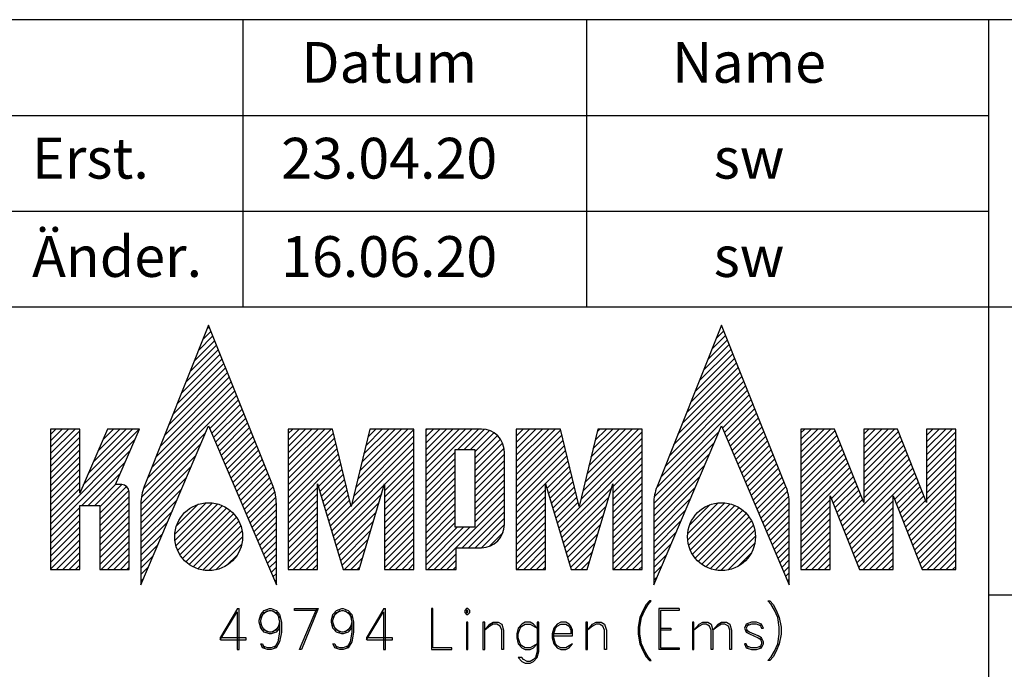
# Model space of a CAD drawing. Units: millimetres. Extents: x -95 to 7041, y 12 to 5230.
# Drawn here: x 4712 to 5473, y 580 to 1081 of the extents above; entities that cross this region are included whole.
import ezdxf

# ---------------------------------------------------------------- set-up
doc = ezdxf.new("R2010")
doc.units = ezdxf.units.MM
for name, color, linetype in [('1', 7, 'Continuous'), ('102', 7, 'Continuous'), ('3', 7, 'Continuous'), ('500', 7, 'Continuous')]:
    doc.layers.add(name, color=color, linetype=linetype)
doc.styles.add('CONVERTER_12', font='txt.shx', dxfattribs={"width": 0.81})
doc.styles.add('CONVERTER_13', font='txt.shx', dxfattribs={"width": 0.9})
pattern_1 = [(45, (0, 0), (-0.14142136, 0.14142136), [])]

# ---------------------------------------------------------------- blocks, each defined once
blk = doc.blocks.new('Kopf', base_point=(390.695, -86.75))
at = {"layer": '1', "linetype": 'Continuous'}
h = blk.add_hatch(dxfattribs=at)
h.set_pattern_fill('_USER', color=2, scale=0.2, angle=45, pattern_type=0)
h.set_pattern_definition(pattern_1)
edge = h.paths.add_edge_path()
edge.add_arc((276.643, 40.431), 2.033, 158.1986, 180)
edge.add_line((274.609, 40.431), (274.609, 36.849))
edge.add_line((274.609, 36.849), (277.602, 43.867))
edge.add_line((277.602, 43.867), (280.595, 36.849))
edge.add_line((280.595, 36.849), (280.595, 40.431))
edge.add_arc((278.562, 40.431), 2.033, 360, 381.8014)
edge.add_line((280.45, 41.186), (277.602, 48.305))
edge.add_line((277.602, 48.305), (274.755, 41.186))
h = blk.add_hatch(dxfattribs=at)
h.set_pattern_fill('_USER', color=2, scale=0.2, angle=45, pattern_type=0)
h.set_pattern_definition(pattern_1)
edge = h.paths.add_edge_path()
edge.add_arc((299.3, 40.431), 2.033, 158.1986, 180)
edge.add_line((297.267, 40.431), (297.267, 36.849))
edge.add_line((297.267, 36.849), (300.26, 43.867))
edge.add_line((300.26, 43.867), (303.253, 36.849))
edge.add_line((303.253, 36.849), (303.253, 40.431))
edge.add_arc((301.219, 40.431), 2.033, 0.0003, 21.8011)
edge.add_line((303.107, 41.186), (300.26, 48.305))
edge.add_line((300.26, 48.305), (297.412, 41.186))
h = blk.add_hatch(dxfattribs=at)
h.set_pattern_fill('_USER', color=2, scale=0.2, angle=45, pattern_type=0)
h.set_pattern_definition(pattern_1)
edge = h.paths.add_edge_path()
edge.add_line((270.611, 43.728), (270.611, 37.529))
edge.add_line((270.611, 37.529), (271.905, 37.529))
edge.add_line((271.905, 37.529), (271.905, 40.355))
edge.add_line((271.905, 40.355), (272.797, 40.355))
edge.add_line((272.797, 40.355), (272.797, 37.529))
edge.add_line((272.797, 37.529), (274.091, 37.529))
edge.add_line((274.091, 37.529), (274.091, 40.949))
edge.add_arc((273.764, 40.949), 0.327, 0, 90)
edge.add_line((273.764, 41.276), (273.481, 41.276))
edge.add_line((273.481, 41.276), (274.547, 43.728))
edge.add_line((274.547, 43.728), (273.136, 43.728))
edge.add_line((273.136, 43.728), (271.905, 40.898))
edge.add_line((271.905, 40.898), (271.905, 43.728))
edge.add_line((271.905, 43.728), (270.611, 43.728))
h = blk.add_hatch(dxfattribs=at)
h.set_pattern_fill('_USER', color=2, scale=0.2, angle=45, pattern_type=0)
h.set_pattern_definition(pattern_1)
h.paths.add_polyline_path([(281.113, 43.728), (281.113, 37.529), (282.408, 37.529), (282.408, 41.305), (283.54, 37.529), (284.246, 37.529), (285.378, 41.305), (285.378, 37.529), (286.673, 37.529), (286.673, 43.728), (284.718, 43.728), (283.893, 40.313), (283.069, 43.728)])
h = blk.add_hatch(dxfattribs=at)
h.set_pattern_fill('_USER', color=2, scale=0.2, angle=45, pattern_type=0)
h.set_pattern_definition(pattern_1)
edge = h.paths.add_edge_path()
edge.add_line((287.191, 43.728), (287.191, 37.529))
edge.add_line((287.191, 37.529), (288.539, 37.529))
edge.add_line((288.539, 37.529), (288.539, 38.489))
edge.add_line((288.539, 38.489), (289.651, 38.489))
edge.add_arc((289.651, 39.509), 1.02, 270, 359.9999)
edge.add_line((290.671, 39.509), (290.671, 42.708))
edge.add_arc((289.651, 42.708), 1.02, 0.0001, 90)
edge.add_line((289.651, 43.728), (287.191, 43.728))
h.paths.add_polyline_path([(289.377, 39.41), (289.377, 42.807), (288.485, 42.807), (288.485, 39.41)], flags=16)
h = blk.add_hatch(dxfattribs=at)
h.set_pattern_fill('_USER', color=2, scale=0.2, angle=45, pattern_type=0)
h.set_pattern_definition(pattern_1)
h.paths.add_polyline_path([(291.189, 43.728), (291.189, 37.529), (292.484, 37.529), (292.484, 41.305), (293.616, 37.529), (294.322, 37.529), (295.454, 41.305), (295.454, 37.529), (296.749, 37.529), (296.749, 43.728), (294.793, 43.728), (293.969, 40.313), (293.145, 43.728)])
h = blk.add_hatch(dxfattribs=at)
h.set_pattern_fill('_USER', color=2, scale=0.2, angle=45, pattern_type=0)
h.set_pattern_definition(pattern_1)
h.paths.add_polyline_path([(303.771, 43.728), (303.771, 37.529), (305.065, 37.529), (305.065, 40.775), (306.351, 37.529), (307.838, 37.529), (307.838, 40.775), (309.124, 37.529), (310.61, 37.529), (310.61, 43.728), (309.315, 43.728), (309.315, 40.482), (308.029, 43.728), (306.543, 43.728), (306.543, 40.482), (305.257, 43.728)])
h = blk.add_hatch(dxfattribs=at)
h.set_pattern_fill('_USER', color=2, scale=0.2, angle=45, pattern_type=0)
h.set_pattern_definition(pattern_1)
edge = h.paths.add_edge_path()
edge.add_arc((277.602, 38.976), 1.5, 0, 360)
h = blk.add_hatch(dxfattribs=at)
h.set_pattern_fill('_USER', color=2, scale=0.2, angle=45, pattern_type=0)
h.set_pattern_definition(pattern_1)
edge = h.paths.add_edge_path()
edge.add_arc((300.26, 38.976), 1.5, 0, 360)
at = {"layer": '1', "color": 7, "linetype": 'Continuous'}
for p, q in [((398.557, 61.793), (213.557, 61.793)), ((312.077, 6.793), (312.077, 61.793)), ((268.697, 57.562), (312.077, 57.562)), ((398.557, 49.1), (268.697, 49.1))]:
    blk.add_line(p, q, dxfattribs=at)
at = {"layer": '1', "color": 2, "linetype": 'Continuous'}
for p, q in [((279.117, 61.793), (279.117, 49.1)), ((294.297, 61.793), (294.297, 49.1)), ((312.077, 53.331), (213.557, 53.331))]:
    blk.add_line(p, q, dxfattribs=at)
for centre, radius, start, end in [((289.651, 42.708), 1.02, 0.0001, 90), ((276.643, 40.431), 2.033, 158.1986, 180), ((278.562, 40.431), 2.033, 360, 21.8014), ((299.3, 40.431), 2.033, 158.1986, 180), ((301.219, 40.431), 2.033, 0.0003, 21.8011), ((289.651, 39.509), 1.02, 270, 359.9999)]:
    blk.add_arc(centre, radius, start, end, dxfattribs=at)
at = {"layer": '102', "color": 2, "linetype": 'Continuous'}
for p, q in [((297.08, 36.146), (296.936, 35.988)), ((297.015, 35.988), (297.159, 36.146)), ((297.159, 36.146), (297.08, 36.146)), ((302.457, 35.988), (302.312, 36.146)), ((302.312, 36.146), (302.391, 36.146)), ((302.391, 36.146), (302.536, 35.988)), ((278.879, 35.803), (278.125, 34.547)), ((278.879, 35.803), (278.953, 35.803)), ((278.953, 33.994), (278.953, 35.803)), ((279.906, 35.541), (280.058, 35.72)), ((279.989, 35.541), (280.209, 35.72)), ((280.058, 35.72), (280.292, 35.803)), ((280.058, 35.624), (280.292, 35.72)), ((280.292, 35.803), (280.361, 35.803)), ((280.292, 35.72), (280.361, 35.72)), ((280.361, 35.803), (280.582, 35.72)), ((280.361, 35.72), (280.582, 35.624)), ((280.43, 35.72), (280.665, 35.541)), ((280.582, 35.72), (280.734, 35.541)), ((281.397, 35.72), (281.397, 35.803)), ((281.397, 35.803), (282.446, 35.803)), ((282.377, 35.72), (281.397, 35.72)), ((281.618, 33.994), (282.377, 35.803)), ((282.446, 35.803), (281.7, 33.994)), ((283.095, 35.541), (283.247, 35.72)), ((283.178, 35.541), (283.399, 35.72)), ((283.247, 35.72), (283.481, 35.803)), ((283.247, 35.624), (283.481, 35.72)), ((283.481, 35.803), (283.55, 35.803)), ((283.481, 35.72), (283.55, 35.72)), ((283.55, 35.803), (283.771, 35.72)), ((283.55, 35.72), (283.771, 35.624)), ((283.619, 35.72), (283.854, 35.541)), ((283.771, 35.72), (283.923, 35.541)), ((285.34, 35.803), (284.586, 34.547)), ((285.34, 35.803), (285.414, 35.803)), ((285.414, 33.994), (285.414, 35.803)), ((287.513, 35.803), (287.444, 35.803)), ((287.444, 35.803), (287.444, 33.994)), ((287.513, 34.077), (287.513, 35.803)), ((288.99, 35.803), (288.921, 35.72)), ((288.921, 35.72), (288.921, 35.624)), ((289.059, 35.803), (288.99, 35.803)), ((288.99, 35.72), (288.99, 35.624)), ((289.059, 35.72), (288.99, 35.72)), ((289.142, 35.72), (289.059, 35.803)), ((289.059, 35.624), (289.059, 35.72)), ((289.142, 35.624), (289.142, 35.72)), ((296.804, 35.738), (296.659, 35.409)), ((296.725, 35.409), (296.87, 35.738)), ((296.936, 35.988), (296.804, 35.738)), ((296.87, 35.738), (297.015, 35.988)), ((298.395, 35.803), (297.498, 35.803)), ((297.498, 35.803), (297.498, 33.994)), ((298.395, 35.72), (297.567, 35.72)), ((297.567, 35.72), (297.567, 34.077)), ((298.395, 35.803), (298.395, 35.72)), ((302.602, 35.738), (302.457, 35.988)), ((302.536, 35.988), (302.668, 35.738)), ((302.747, 35.409), (302.602, 35.738)), ((302.668, 35.738), (302.812, 35.409)), ((278.119, 34.422), (278.87, 35.664)), ((278.87, 35.664), (278.87, 33.994)), ((279.837, 35.292), (279.906, 35.541)), ((279.837, 35.196), (279.837, 35.292)), ((279.906, 35.375), (280.058, 35.624)), ((279.906, 35.292), (279.989, 35.541)), ((279.906, 35.196), (279.906, 35.292)), ((280.582, 35.624), (280.734, 35.375)), ((280.665, 35.541), (280.734, 35.196)), ((280.734, 35.541), (280.817, 35.196)), ((283.026, 35.292), (283.095, 35.541)), ((283.026, 35.196), (283.026, 35.292)), ((283.095, 35.375), (283.247, 35.624)), ((283.095, 35.292), (283.178, 35.541)), ((283.095, 35.196), (283.095, 35.292)), ((283.771, 35.624), (283.923, 35.375)), ((283.854, 35.541), (283.923, 35.196)), ((283.923, 35.541), (284.006, 35.196)), ((284.58, 34.422), (285.331, 35.664)), ((285.331, 35.664), (285.331, 33.994)), ((288.921, 35.624), (288.99, 35.541)), ((288.99, 35.624), (289.059, 35.624)), ((288.99, 35.541), (289.059, 35.541)), ((289.059, 35.541), (289.142, 35.624)), ((296.659, 35.409), (296.58, 34.988)), ((296.659, 34.988), (296.725, 35.409)), ((302.812, 34.988), (302.747, 35.409)), ((302.812, 35.409), (302.891, 34.988)), ((279.906, 34.933), (279.837, 35.196)), ((279.989, 34.933), (279.906, 35.196)), ((280.058, 34.85), (279.906, 35.113)), ((280.058, 34.768), (279.906, 34.933)), ((280.209, 34.768), (279.989, 34.933)), ((280.292, 34.768), (280.058, 34.85)), ((280.582, 34.85), (280.361, 34.768)), ((280.665, 34.933), (280.43, 34.768)), ((280.734, 35.113), (280.582, 34.85)), ((280.734, 34.933), (280.582, 34.768)), ((280.734, 35.196), (280.665, 34.933)), ((280.734, 35.196), (280.734, 34.768)), ((280.817, 35.196), (280.817, 34.768)), ((283.095, 34.933), (283.026, 35.196)), ((283.178, 34.933), (283.095, 35.196)), ((283.247, 34.85), (283.095, 35.113)), ((283.247, 34.768), (283.095, 34.933)), ((283.399, 34.768), (283.178, 34.933)), ((283.481, 34.768), (283.247, 34.85)), ((283.771, 34.85), (283.55, 34.768)), ((283.854, 34.933), (283.619, 34.768)), ((283.923, 35.113), (283.771, 34.85)), ((283.923, 34.933), (283.771, 34.768)), ((283.923, 35.196), (283.854, 34.933)), ((283.923, 35.196), (283.923, 34.768)), ((284.006, 35.196), (284.006, 34.768)), ((289.059, 35.196), (288.99, 35.196)), ((288.99, 35.196), (288.99, 33.994)), ((289.059, 33.994), (289.059, 35.196)), ((289.804, 35.196), (289.722, 35.196)), ((289.722, 35.196), (289.722, 33.994)), ((289.804, 33.994), (289.804, 35.196)), ((289.804, 34.85), (290.025, 35.113)), ((290.025, 35.03), (289.804, 34.85)), ((290.025, 35.113), (290.177, 35.196)), ((290.177, 35.113), (290.025, 35.03)), ((290.177, 35.196), (290.398, 35.196)), ((290.329, 35.113), (290.177, 35.113)), ((290.481, 35.03), (290.329, 35.113)), ((290.398, 35.196), (290.55, 35.113)), ((290.55, 34.85), (290.481, 35.03)), ((290.55, 35.113), (290.633, 34.85)), ((290.55, 33.994), (290.55, 34.85)), ((290.633, 34.85), (290.633, 33.994)), ((291.282, 34.933), (291.213, 34.685)), ((291.434, 35.113), (291.282, 34.933)), ((291.282, 34.685), (291.364, 34.933)), ((291.364, 34.933), (291.434, 35.03)), ((291.585, 35.196), (291.434, 35.113)), ((291.434, 35.03), (291.585, 35.113)), ((291.806, 35.196), (291.585, 35.196)), ((291.585, 35.113), (291.806, 35.113)), ((291.958, 35.113), (291.806, 35.196)), ((291.806, 35.113), (292.11, 34.933)), ((292.11, 34.933), (291.958, 35.113)), ((292.193, 35.196), (292.11, 35.196)), ((292.11, 35.196), (292.11, 33.912)), ((292.193, 33.912), (292.193, 35.196)), ((292.855, 34.933), (292.773, 34.685)), ((293.007, 35.113), (292.855, 34.933)), ((292.855, 34.685), (292.925, 34.933)), ((292.925, 34.933), (293.007, 35.03)), ((293.159, 35.196), (293.007, 35.113)), ((293.007, 35.03), (293.159, 35.113)), ((293.38, 35.196), (293.159, 35.196)), ((293.159, 35.113), (293.38, 35.113)), ((293.532, 35.113), (293.38, 35.196)), ((293.38, 35.113), (293.532, 35.03)), ((293.601, 35.03), (293.532, 35.113)), ((293.532, 35.03), (293.601, 34.85)), ((293.684, 34.85), (293.601, 35.03)), ((293.601, 34.85), (293.601, 34.685)), ((293.684, 34.602), (293.684, 34.85)), ((294.347, 35.196), (294.264, 35.196)), ((294.264, 35.196), (294.264, 33.994)), ((294.347, 33.994), (294.347, 35.196)), ((294.347, 34.85), (294.567, 35.113)), ((294.567, 35.03), (294.347, 34.85)), ((294.567, 35.113), (294.719, 35.196)), ((294.719, 35.113), (294.567, 35.03)), ((294.719, 35.196), (294.94, 35.196)), ((294.871, 35.113), (294.719, 35.113)), ((295.023, 35.03), (294.871, 35.113)), ((294.94, 35.196), (295.092, 35.113)), ((295.092, 34.85), (295.023, 35.03)), ((295.092, 35.113), (295.175, 34.85)), ((295.092, 33.994), (295.092, 34.85)), ((295.175, 34.85), (295.175, 33.994)), ((296.58, 34.988), (296.58, 34.672)), ((296.659, 34.672), (296.659, 34.988)), ((297.567, 34.933), (298.022, 34.933)), ((298.022, 34.85), (297.567, 34.85)), ((298.022, 34.933), (298.022, 34.85)), ((299.044, 35.196), (298.975, 35.196)), ((298.975, 35.196), (298.975, 33.994)), ((299.044, 33.994), (299.044, 35.196)), ((299.044, 34.85), (299.279, 35.113)), ((299.279, 35.03), (299.044, 34.85)), ((299.279, 35.113), (299.431, 35.196)), ((299.431, 35.113), (299.279, 35.03)), ((299.431, 35.196), (299.651, 35.196)), ((299.582, 35.113), (299.431, 35.113)), ((299.734, 35.03), (299.582, 35.113)), ((299.651, 35.196), (299.803, 35.113)), ((299.803, 34.85), (299.734, 35.03)), ((299.803, 35.113), (299.872, 34.85)), ((299.803, 33.994), (299.803, 34.85)), ((299.872, 34.85), (300.107, 35.113)), ((300.107, 35.03), (299.872, 34.85)), ((299.872, 34.85), (299.872, 33.994)), ((300.107, 35.113), (300.259, 35.196)), ((300.259, 35.113), (300.107, 35.03)), ((300.259, 35.196), (300.48, 35.196)), ((300.411, 35.113), (300.259, 35.113)), ((300.563, 35.03), (300.411, 35.113)), ((300.48, 35.196), (300.632, 35.113)), ((300.632, 34.85), (300.563, 35.03)), ((300.632, 35.113), (300.701, 34.85)), ((300.632, 33.994), (300.632, 34.85)), ((300.701, 34.85), (300.701, 33.994)), ((301.35, 35.113), (301.281, 34.933)), ((301.281, 34.933), (301.35, 34.768)), ((301.584, 35.196), (301.35, 35.113)), ((301.584, 35.113), (301.35, 35.03)), ((301.432, 35.113), (301.35, 34.933)), ((301.35, 34.933), (301.432, 34.768)), ((301.501, 34.768), (301.35, 34.85)), ((301.805, 35.196), (301.584, 35.196)), ((301.805, 35.113), (301.584, 35.113)), ((302.026, 35.113), (301.805, 35.196)), ((302.026, 35.03), (301.805, 35.113)), ((301.957, 35.113), (302.026, 34.933)), ((302.109, 34.933), (302.026, 35.113)), ((302.026, 34.933), (302.109, 34.933)), ((302.812, 34.672), (302.812, 34.988)), ((302.891, 34.988), (302.891, 34.672)), ((278.125, 34.422), (278.125, 34.547)), ((278.125, 34.422), (279.257, 34.422)), ((279.257, 34.505), (278.194, 34.505)), ((279.257, 34.422), (279.257, 34.505)), ((280.292, 34.685), (280.058, 34.768)), ((280.361, 34.768), (280.292, 34.768)), ((280.361, 34.685), (280.292, 34.685)), ((280.582, 34.768), (280.361, 34.685)), ((280.734, 34.768), (280.665, 34.34)), ((280.817, 34.768), (280.734, 34.34)), ((283.481, 34.685), (283.247, 34.768)), ((283.55, 34.768), (283.481, 34.768)), ((283.55, 34.685), (283.481, 34.685)), ((283.771, 34.768), (283.55, 34.685)), ((283.923, 34.768), (283.854, 34.34)), ((284.006, 34.768), (283.923, 34.34)), ((284.586, 34.422), (284.586, 34.547)), ((284.586, 34.422), (285.718, 34.422)), ((285.718, 34.505), (284.655, 34.505)), ((285.718, 34.422), (285.718, 34.505)), ((291.213, 34.685), (291.213, 34.505)), ((291.213, 34.505), (291.282, 34.243)), ((291.282, 34.505), (291.282, 34.685)), ((291.364, 34.243), (291.282, 34.505)), ((292.773, 34.685), (292.773, 34.505)), ((292.773, 34.505), (292.855, 34.243)), ((292.855, 34.505), (292.855, 34.685)), ((293.601, 34.685), (292.855, 34.685)), ((292.855, 34.602), (293.684, 34.602)), ((292.925, 34.243), (292.855, 34.505)), ((296.58, 34.672), (296.659, 34.251)), ((296.725, 34.251), (296.659, 34.672)), ((301.35, 34.768), (301.501, 34.685)), ((301.874, 34.602), (301.501, 34.768)), ((301.501, 34.685), (301.874, 34.505)), ((302.026, 34.505), (301.874, 34.602)), ((301.874, 34.505), (302.026, 34.422)), ((301.957, 34.505), (302.026, 34.34)), ((302.109, 34.34), (302.026, 34.505)), ((302.747, 34.251), (302.812, 34.672)), ((302.891, 34.672), (302.812, 34.251)), ((278.87, 33.994), (278.953, 33.994)), ((279.989, 34.077), (279.906, 34.243)), ((279.906, 34.243), (279.989, 34.243)), ((279.989, 34.243), (280.058, 34.077)), ((280.209, 34.077), (279.989, 34.16)), ((280.209, 33.994), (279.989, 34.077)), ((280.361, 34.077), (280.209, 34.077)), ((280.361, 33.994), (280.209, 33.994)), ((280.582, 34.16), (280.361, 34.077)), ((280.582, 34.077), (280.361, 33.994)), ((280.665, 34.34), (280.513, 34.077)), ((280.734, 34.34), (280.582, 34.077)), ((281.7, 33.994), (281.618, 33.994)), ((283.178, 34.077), (283.095, 34.243)), ((283.095, 34.243), (283.178, 34.243)), ((283.178, 34.243), (283.247, 34.077)), ((283.399, 34.077), (283.178, 34.16)), ((283.399, 33.994), (283.178, 34.077)), ((283.55, 34.077), (283.399, 34.077)), ((283.55, 33.994), (283.399, 33.994)), ((283.771, 34.16), (283.55, 34.077)), ((283.771, 34.077), (283.55, 33.994)), ((283.854, 34.34), (283.702, 34.077)), ((283.923, 34.34), (283.771, 34.077)), ((285.331, 33.994), (285.414, 33.994)), ((287.444, 33.994), (288.341, 33.994)), ((288.341, 34.077), (287.513, 34.077)), ((288.341, 33.994), (288.341, 34.077)), ((288.99, 33.994), (289.059, 33.994)), ((289.722, 33.994), (289.804, 33.994)), ((290.633, 33.994), (290.55, 33.994)), ((291.282, 34.243), (291.434, 34.077)), ((291.434, 34.16), (291.364, 34.243)), ((291.585, 34.077), (291.434, 34.16)), ((291.434, 34.077), (291.585, 33.994)), ((291.806, 34.077), (291.585, 34.077)), ((291.585, 33.994), (291.806, 33.994)), ((292.11, 34.243), (291.806, 34.077)), ((291.806, 33.994), (291.958, 34.077)), ((291.958, 34.077), (292.11, 34.243)), ((292.855, 34.243), (293.007, 34.077)), ((293.007, 34.16), (292.925, 34.243)), ((293.159, 34.077), (293.007, 34.16)), ((293.007, 34.077), (293.159, 33.994)), ((293.38, 34.077), (293.159, 34.077)), ((293.159, 33.994), (293.38, 33.994)), ((293.532, 34.16), (293.38, 34.077)), ((293.38, 33.994), (293.532, 34.077)), ((293.532, 34.077), (293.684, 34.243)), ((293.684, 34.243), (293.532, 34.16)), ((294.264, 33.994), (294.347, 33.994)), ((295.175, 33.994), (295.092, 33.994)), ((296.659, 34.251), (296.804, 33.922)), ((296.87, 33.922), (296.725, 34.251)), ((298.395, 33.994), (297.498, 33.994)), ((297.567, 34.077), (298.395, 34.077)), ((298.395, 34.077), (298.395, 33.994)), ((298.975, 33.994), (299.044, 33.994)), ((299.872, 33.994), (299.803, 33.994)), ((300.701, 33.994), (300.632, 33.994)), ((301.35, 34.243), (301.281, 34.243)), ((301.281, 34.243), (301.35, 34.077)), ((301.432, 34.077), (301.35, 34.243)), ((301.584, 34.077), (301.35, 34.16)), ((301.35, 34.077), (301.584, 33.994)), ((301.805, 34.077), (301.584, 34.077)), ((301.584, 33.994), (301.805, 33.994)), ((302.026, 34.16), (301.805, 34.077)), ((301.805, 33.994), (302.026, 34.077)), ((302.026, 34.243), (301.957, 34.077)), ((302.026, 34.34), (302.026, 34.243)), ((302.026, 34.077), (302.109, 34.243)), ((302.109, 34.243), (302.109, 34.34)), ((302.602, 33.922), (302.747, 34.251)), ((302.812, 34.251), (302.668, 33.922)), ((291.282, 33.649), (291.434, 33.47)), ((291.434, 33.649), (291.282, 33.649)), ((291.516, 33.553), (291.434, 33.649)), ((291.668, 33.47), (291.516, 33.553)), ((291.958, 33.553), (291.806, 33.47)), ((291.958, 33.47), (292.11, 33.649)), ((292.041, 33.649), (291.958, 33.553)), ((292.11, 33.912), (292.041, 33.649)), ((292.11, 33.649), (292.193, 33.912)), ((296.804, 33.922), (296.936, 33.671)), ((297.015, 33.671), (296.87, 33.922)), ((296.936, 33.671), (297.08, 33.513)), ((297.159, 33.513), (297.015, 33.671)), ((297.08, 33.513), (297.159, 33.513)), ((302.312, 33.513), (302.457, 33.671)), ((302.391, 33.513), (302.312, 33.513)), ((302.536, 33.671), (302.391, 33.513)), ((302.457, 33.671), (302.602, 33.922)), ((302.668, 33.922), (302.536, 33.671)), ((291.434, 33.47), (291.585, 33.387)), ((291.585, 33.387), (291.806, 33.387)), ((291.806, 33.47), (291.668, 33.47)), ((291.806, 33.387), (291.958, 33.47))]:
    blk.add_line(p, q, dxfattribs=at)
at = {"layer": '3', "color": 2, "linetype": 'Continuous'}
for p, q in [((277.602, 48.305), (274.755, 41.186)), ((280.45, 41.186), (277.602, 48.305)), ((300.26, 48.305), (297.412, 41.186)), ((303.107, 41.186), (300.26, 48.305)), ((271.905, 43.728), (270.611, 43.728)), ((270.611, 43.728), (270.611, 37.529)), ((273.136, 43.728), (271.905, 40.898)), ((271.905, 40.898), (271.905, 43.728)), ((274.547, 43.728), (273.136, 43.728)), ((273.481, 41.276), (274.547, 43.728)), ((274.609, 36.849), (277.602, 43.867)), ((277.602, 43.867), (280.595, 36.849)), ((283.069, 43.728), (281.113, 43.728)), ((281.113, 43.728), (281.113, 37.529)), ((283.893, 40.313), (283.069, 43.728)), ((284.718, 43.728), (283.893, 40.313)), ((286.673, 43.728), (284.718, 43.728)), ((286.673, 37.529), (286.673, 43.728)), ((289.651, 43.728), (287.191, 43.728)), ((287.191, 43.728), (287.191, 37.529)), ((293.145, 43.728), (291.189, 43.728)), ((291.189, 43.728), (291.189, 37.529)), ((293.969, 40.313), (293.145, 43.728)), ((294.793, 43.728), (293.969, 40.313)), ((296.749, 43.728), (294.793, 43.728)), ((296.749, 37.529), (296.749, 43.728)), ((297.267, 36.849), (300.26, 43.867)), ((300.26, 43.867), (303.253, 36.849)), ((305.257, 43.728), (303.771, 43.728)), ((303.771, 43.728), (303.771, 37.529)), ((306.543, 40.482), (305.257, 43.728)), ((308.029, 43.728), (306.543, 43.728)), ((306.543, 43.728), (306.543, 40.482)), ((309.315, 40.482), (308.029, 43.728)), ((310.61, 43.728), (309.315, 43.728)), ((309.315, 43.728), (309.315, 40.482)), ((310.61, 37.529), (310.61, 43.728)), ((289.377, 42.807), (288.485, 42.807)), ((288.485, 42.807), (288.485, 39.41)), ((289.377, 39.41), (289.377, 42.807)), ((290.671, 39.509), (290.671, 42.708)), ((273.764, 41.276), (273.481, 41.276)), ((274.091, 37.529), (274.091, 40.949)), ((282.408, 41.305), (283.54, 37.529)), ((282.408, 37.529), (282.408, 41.305)), ((284.246, 37.529), (285.378, 41.305)), ((285.378, 41.305), (285.378, 37.529)), ((292.484, 37.529), (292.484, 41.305)), ((292.484, 41.305), (293.616, 37.529)), ((294.322, 37.529), (295.454, 41.305)), ((295.454, 41.305), (295.454, 37.529)), ((305.065, 37.529), (305.065, 40.775)), ((305.065, 40.775), (306.351, 37.529)), ((307.838, 37.529), (307.838, 40.775)), ((307.838, 40.775), (309.124, 37.529)), ((271.905, 37.529), (271.905, 40.355)), ((271.905, 40.355), (272.797, 40.355)), ((272.797, 40.355), (272.797, 37.529)), ((274.609, 40.431), (274.609, 36.849)), ((280.595, 36.849), (280.595, 40.431)), ((297.267, 40.431), (297.267, 36.849)), ((303.253, 36.849), (303.253, 40.431)), ((288.485, 39.41), (289.377, 39.41)), ((288.539, 37.529), (288.539, 38.489)), ((288.539, 38.489), (289.651, 38.489)), ((270.611, 37.529), (271.905, 37.529)), ((272.797, 37.529), (274.091, 37.529)), ((281.113, 37.529), (282.408, 37.529)), ((283.54, 37.529), (284.246, 37.529)), ((285.378, 37.529), (286.673, 37.529)), ((287.191, 37.529), (288.539, 37.529)), ((291.189, 37.529), (292.484, 37.529)), ((293.616, 37.529), (294.322, 37.529)), ((295.454, 37.529), (296.749, 37.529)), ((303.771, 37.529), (305.065, 37.529)), ((306.351, 37.529), (307.838, 37.529)), ((309.124, 37.529), (310.61, 37.529))]:
    blk.add_line(p, q, dxfattribs=at)
for centre in [(277.602, 38.976), (300.26, 38.976)]:
    blk.add_circle(centre, 1.5, dxfattribs=at)
blk.add_arc((273.764, 40.949), 0.327, 0, 90, dxfattribs=at)
at = {"layer": '500', "color": 2, "linetype": 'Continuous'}
blk.add_line((312.077, 36.408), (398.557, 36.408), dxfattribs=at)
at = {"layer": '1', "color": 2, "char_height": 1.8, "line_spacing_factor": 1.320528}
for s, insert, attachment_point, style in [('Datum', (285.577, 59.677), 5, 'CONVERTER_13'), ('Name', (301.477, 59.677), 5, 'CONVERTER_13'), ('Erst.', (269.803, 55.447), 4, 'CONVERTER_12'), ('23.04.20', (285.577, 55.447), 5, 'CONVERTER_12'), ('sw', (301.477, 55.447), 5, 'CONVERTER_12'), ('Änder.', (269.803, 51.107), 4, 'CONVERTER_12'), ('16.06.20', (285.577, 51.107), 5, 'CONVERTER_12'), ('sw', (301.477, 51.107), 5, 'CONVERTER_12')]:
    blk.add_mtext(s, dxfattribs=dict(at, insert=insert, attachment_point=attachment_point, style=style))
blk = doc.blocks.new('_tb_frame_A3QV', base_point=(3.557, 6.793))
blk.add_blockref('Kopf', (390.695, -86.75))

msp = doc.modelspace()

# ---------------------------------------------------------------- block references
at = {"xscale": 17.5, "yscale": 17.5, "zscale": 17.5}
msp.add_blockref('_tb_frame_A3QV', (62.24, 118.87), dxfattribs=at)

doc.saveas('drawing.dxf')
